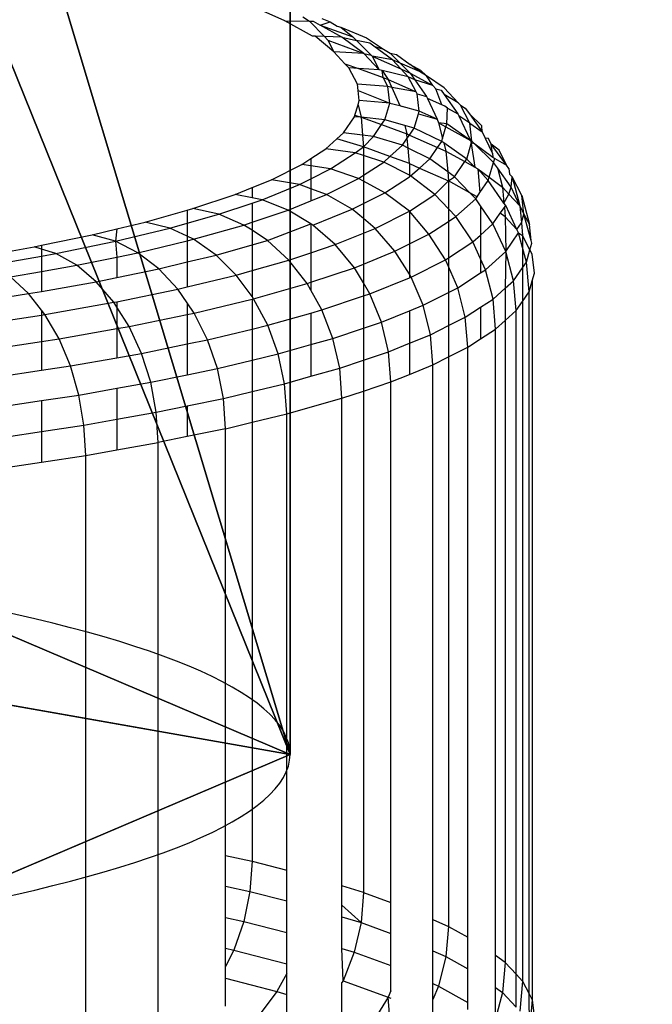
# Model space of a CAD drawing. Units: centimetres. Extents: x -425 to 415, y -356 to 296.
# Drawn here: x -234 to -233, y -28 to -26 of the extents above; entities that cross this region are included whole.
import ezdxf

# ---------------------------------------------------------------- set-up
doc = ezdxf.new("R2010")
doc.units = ezdxf.units.CM
doc.header["$LTSCALE"] = 2.54
doc.layers.add('VP-DIM', color=7, linetype='Continuous')
doc.layers.add('VP-EQ', color=7, linetype='Continuous', true_color=0x8a3492)
doc.layers.get('VP-DIM').off()

# ---------------------------------------------------------------- blocks, each defined once
blk = doc.blocks.new('Grupuj#21')
at = {"color": 18, "true_color": 0x000000}
blk.add_line((1.5684, 19.4588), (1.5684, 19.4588, -1.9), dxfattribs=at)
blk.add_line((1.5684, 19.4588), (1.5684, 19.4588, -1.9), dxfattribs=at)
at = {"color": 0, "extrusion": (-1.25097e-16, 1.25097e-16, -1)}
blk.add_arc((-0.0127, 17.9031), 2.2, 315, 225, dxfattribs=at)
at = {"color": 18, "true_color": 0x000000, "extrusion": (-1.25097e-16, 1.25097e-16, -1)}
blk.add_arc((-0.0127, 17.9031), 2.2, 315, 225, dxfattribs=at)
blk.add_arc((-0.0127, 17.9031), 2.2, 315, 225, dxfattribs=at)
blk.add_arc((-0.0127, 17.9031), 2.2, 315, 225, dxfattribs=at)
blk.add_arc((-0.0127, 17.9031), 2.2, 315, 225, dxfattribs=at)
blk.add_arc((-0.0127, 17.9031), 2.2, 315, 225, dxfattribs=at)
blk.add_arc((-0.0127, 17.9031), 2.2, 315, 225, dxfattribs=at)
at = {"color": 0}
mesh = blk.add_polyface(dxfattribs=at)
corners = [(-14.2061, -14.1881), (-14.2061, -11.0768), (-14.8504, -12.6324), (-12.6504, -14.8324), (-12.6504, -10.4324), (-11.0948, -14.1881), (-10.5578, -8.3398), (-10.4504, -12.6324), (-10.5578, 8.3758), (-1.5684, -19.4228), (-1.5684, -16.3115), (-2.2127, -17.8671), (-1.5684, -13.352), (2.1873, -17.8671), (1.5429, -16.3115), (1.5429, -19.4228), (-14.2061, 11.1128), (-14.2061, 14.2241), (-14.8504, 12.6684), (-12.6504, 14.8684), (-12.6504, 10.4684), (-11.0948, 14.2241), (-10.4504, 12.6684), (-8.3578, -10.5398), (-8.3578, 10.5758), (-5.2428, -12.6211), (-5.2173, 12.6571), (-1.5429, 13.388), (-0.0127, -20.0671), (-1.5429, 16.3475), (-1.5429, 19.4588), (0.0127, 20.1031), (1.5429, -13.352), (1.5684, 19.4588), (1.5684, 13.388), (1.5684, 16.3475), (2.2127, 17.9031), (-2.1873, 17.9031), (-19.4408, -1.5249), (-19.4408, 1.5864), (-20.0851, 0.0307), (-17.8851, 2.2307), (-17.8851, -2.1693), (-16.3295, -1.5249), (-16.3295, 1.5864), (-13.37, -1.5249), (-13.37, 1.5864), (-12.6391, -5.1993), (-12.6391, 5.2608), (5.2173, -12.6211), (5.2428, 12.6571), (8.3578, -10.5398), (8.3578, 10.5758), (10.4504, -12.6324), (10.4504, 12.6684), (10.5578, -8.3398), (11.0948, -14.1881), (12.6504, -10.4324), (12.6504, -14.8324), (14.2061, -14.1881), (14.2061, -11.0768), (14.8504, -12.6324), (12.6391, -5.2248), (10.5578, 8.3758), (12.6391, 5.2353), (13.37, -1.5504), (13.37, 1.5609), (16.3295, -1.5504), (16.3295, 1.5609), (17.8851, -2.1947), (17.8851, 2.2053), (19.4408, -1.5504), (19.4408, 1.5609), (20.0851, 0.0053), (11.0948, 14.2241), (12.6504, 10.4684), (12.6504, 14.8684), (14.2061, 14.2241), (14.2061, 11.1128), (14.8504, 12.6684)]
mesh.append_faces([[corners[k] for k in face] for face in [(0, 1, 2), (9, 10, 11), (16, 17, 18), (33, 35, 36), (38, 39, 40), (60, 59, 61), (72, 71, 73), (77, 78, 79)]], dxfattribs={"vtx0": -1, "color": 0})
mesh.append_faces([[corners[k] for k in face] for face in [(1, 3, 4), (4, 5, 6), (10, 9, 12), (17, 16, 19), (19, 8, 21), (21, 8, 22), (22, 23, 24), (24, 25, 26), (26, 12, 27), (27, 28, 29), (30, 28, 31), (31, 32, 33), (39, 38, 41), (41, 43, 44), (44, 45, 46), (46, 47, 48), (48, 6, 8), (49, 34, 32), (34, 49, 50), (50, 51, 52), (52, 53, 54), (55, 56, 57), (57, 59, 60), (62, 63, 55), (63, 62, 64), (64, 65, 66), (66, 67, 68), (68, 69, 70), (70, 71, 72), (54, 63, 74), (74, 75, 76), (76, 75, 77)]], dxfattribs={"vtx0": -1, "vtx1": -1, "color": 0})
mesh.append_faces([[corners[k] for k in face] for face in [(6, 7, 8), (22, 8, 7), (27, 12, 9), (29, 28, 30), (31, 15, 14), (33, 32, 34), (54, 53, 55), (63, 54, 55)]], dxfattribs={"vtx0": -1, "vtx1": -1, "vtx2": -1, "color": 0})
mesh.append_faces([[corners[k] for k in face] for face in [(1, 0, 3), (4, 3, 5), (6, 5, 7), (19, 16, 20), (19, 20, 8), (22, 7, 23), (24, 23, 25), (26, 25, 12), (27, 9, 28), (31, 28, 15), (31, 14, 32), (33, 34, 35), (41, 38, 42), (41, 42, 43), (44, 43, 45), (46, 45, 47), (48, 47, 6), (50, 49, 51), (52, 51, 53), (55, 53, 56), (57, 56, 58), (57, 58, 59), (64, 62, 65), (66, 65, 67), (68, 67, 69), (70, 69, 71), (74, 63, 75), (77, 75, 78)]], dxfattribs={"vtx0": -1, "vtx2": -1, "color": 0})
mesh.append_faces([[corners[k] for k in face] for face in [(13, 14, 15)]], dxfattribs={"vtx1": -1, "color": 0})
mesh.append_faces([[corners[k] for k in face] for face in [(30, 37, 29)]], dxfattribs={"vtx2": -1, "color": 0})
mesh = blk.add_polyface(dxfattribs=at)
corners = [(-19.4408, 1.5864, -1.9), (-19.4408, -1.5249, -1.9), (-20.0851, 0.0307, -1.9), (-17.8851, 2.2307, -1.9), (-17.8851, -2.1693, -1.9), (-16.3295, -1.5249, -1.9), (-16.3295, 1.5864, -1.9), (-13.37, -1.5249, -1.9), (-13.37, 1.5864, -1.9), (-12.6391, -5.1993, -1.9), (-12.6391, 5.2608, -1.9), (-10.5578, 8.3758, -1.9), (-10.5578, -8.3398, -1.9), (-14.2061, 14.2241, -1.9), (-14.2061, 11.1128, -1.9), (-14.8504, 12.6684, -1.9), (-12.6504, 14.8684, -1.9), (-12.6504, 10.4684, -1.9), (-11.0948, 14.2241, -1.9), (-10.4504, 12.6684, -1.9), (-10.4504, -12.6324, -1.9), (-8.3578, -10.5398, -1.9), (-8.3578, 10.5758, -1.9), (-5.2428, -12.6211, -1.9), (-5.2173, 12.6571, -1.9), (-1.5684, -13.352, -1.9), (-1.5429, 13.388, -1.9), (-1.5684, -16.3115, -1.9), (-1.5684, -19.4228, -1.9), (-0.0127, -20.0671, -1.9), (-2.2127, -17.8671, -1.9), (-14.2061, -11.0768, -1.9), (-14.2061, -14.1881, -1.9), (-14.8504, -12.6324, -1.9), (-12.6504, -10.4324, -1.9), (-12.6504, -14.8324, -1.9), (-11.0948, -14.1881, -1.9), (2.2127, 17.9031, -1.9), (1.5684, 16.3475, -1.9), (1.5684, 19.4588, -1.9), (-1.5429, 19.4588, -1.9), (-1.5429, 16.3475, -1.9), (-2.1873, 17.9031, -1.9), (0.0127, 20.1031, -1.9), (1.5429, -19.4228, -1.9), (1.5429, -13.352, -1.9), (1.5684, 13.388, -1.9), (5.2173, -12.6211, -1.9), (5.2428, 12.6571, -1.9), (8.3578, -10.5398, -1.9), (8.3578, 10.5758, -1.9), (10.4504, -12.6324, -1.9), (10.4504, 12.6684, -1.9), (10.5578, 8.3758, -1.9), (11.0948, 14.2241, -1.9), (10.5578, -8.3398, -1.9), (12.6504, 10.4684, -1.9), (12.6504, 14.8684, -1.9), (14.2061, 14.2241, -1.9), (14.2061, 11.1128, -1.9), (14.8504, 12.6684, -1.9), (12.6391, -5.2248, -1.9), (12.6391, 5.2353, -1.9), (13.37, 1.5609, -1.9), (13.37, -1.5504, -1.9), (16.3295, 1.5609, -1.9), (16.3295, -1.5504, -1.9), (17.8851, 2.2053, -1.9), (17.8851, -2.1947, -1.9), (19.4408, 1.5609, -1.9), (19.4408, -1.5504, -1.9), (20.0851, 0.0053, -1.9), (11.0948, -14.1881, -1.9), (12.6504, -10.4324, -1.9), (12.6504, -14.8324, -1.9), (14.2061, -14.1881, -1.9), (14.2061, -11.0768, -1.9), (14.8504, -12.6324, -1.9), (1.5429, -16.3115, -1.9), (2.1873, -17.8671, -1.9)]
mesh.append_faces([[corners[k] for k in face] for face in [(0, 1, 2), (13, 14, 15), (31, 32, 33), (40, 41, 42), (59, 58, 60), (70, 69, 71), (75, 76, 77), (44, 78, 79)]], dxfattribs={"vtx0": -1, "color": 0})
mesh.append_faces([[corners[k] for k in face] for face in [(1, 3, 4), (4, 3, 5), (5, 6, 7), (7, 8, 9), (9, 11, 12), (14, 16, 17), (17, 18, 11), (20, 19, 21), (21, 22, 23), (23, 24, 25), (25, 26, 27), (28, 26, 29), (32, 34, 35), (35, 34, 36), (36, 12, 20), (41, 43, 26), (29, 43, 44), (45, 46, 47), (46, 39, 38), (47, 48, 49), (49, 50, 51), (53, 54, 56), (56, 58, 59), (61, 63, 64), (64, 65, 66), (66, 67, 68), (68, 69, 70), (72, 73, 74), (74, 73, 75), (78, 44, 45)]], dxfattribs={"vtx0": -1, "vtx1": -1, "color": 0})
mesh.append_faces([[corners[k] for k in face] for face in [(11, 19, 20), (27, 26, 28), (20, 12, 11), (26, 43, 29), (44, 43, 45), (45, 39, 46), (51, 52, 53), (51, 53, 55)]], dxfattribs={"vtx0": -1, "vtx1": -1, "vtx2": -1, "color": 0})
mesh.append_faces([[corners[k] for k in face] for face in [(1, 0, 3), (5, 3, 6), (7, 6, 8), (9, 8, 10), (9, 10, 11), (14, 13, 16), (17, 16, 18), (11, 18, 19), (21, 19, 22), (23, 22, 24), (25, 24, 26), (32, 31, 34), (36, 34, 12), (41, 40, 43), (45, 43, 39), (47, 46, 48), (49, 48, 50), (51, 50, 52), (53, 52, 54), (56, 54, 57), (56, 57, 58), (53, 61, 55), (61, 53, 62), (61, 62, 63), (64, 63, 65), (66, 65, 67), (68, 67, 69), (55, 72, 51), (72, 55, 73), (75, 73, 76)]], dxfattribs={"vtx0": -1, "vtx2": -1, "color": 0})
mesh.append_faces([[corners[k] for k in face] for face in [(37, 38, 39)]], dxfattribs={"vtx1": -1, "color": 0})
mesh.append_faces([[corners[k] for k in face] for face in [(28, 30, 27)]], dxfattribs={"vtx2": -1, "color": 0})
at = {"color": 18, "true_color": 0x000000}
mesh = blk.add_polyface(dxfattribs=at)
corners = [(0.0127, 20.1031, -1.9), (1.5684, 19.4588), (1.5684, 19.4588, -1.9), (0.0127, 20.1031)]
mesh.append_faces([[corners[k] for k in face] for face in [(0, 1, 2), (1, 0, 3)]], dxfattribs={"vtx0": -1, "color": 18})
mesh = blk.add_polyface(dxfattribs=at)
corners = [(2.2127, 17.9031, -1.9), (1.5684, 19.4588), (2.2127, 17.9031), (1.5684, 19.4588, -1.9)]
mesh.append_faces([[corners[k] for k in face] for face in [(0, 1, 2), (1, 0, 3)]], dxfattribs={"vtx0": -1, "color": 18})
blk = doc.blocks.new('3DGeom-1047_Defintion#1')
at = {"color": 0, "xscale": 63.18404992316634, "yscale": 63.18404992316638, "zscale": 63.18404992316637, "rotation": 360}
blk.add_blockref('Grupuj#21', (0, 0, -17.02), dxfattribs=at)
blk = doc.blocks.new('Group323#3')
at = {"color": 0, "extrusion": (3.35676e-15, -1, 5.97531e-05), "xscale": 0.01582677908769744, "yscale": 0.01582677908769742, "zscale": 0.01582677908769742, "rotation": 315.000000000001}
blk.add_blockref('3DGeom-1047_Defintion#1', (0, 0, 0.95), dxfattribs=at)
blk = doc.blocks.new('Group322#1')
at = {"color": 0}
blk.add_blockref('Group323#3', (0, 0), dxfattribs=at)
blk = doc.blocks.new('1231 3d')
at = {"color": 7, "true_color": 0xffffff, "extrusion": (0, -0.17639, 0.98432)}
blk.add_blockref('Group322#1', (-248.6142, -7.8921, 96.2284), dxfattribs=at)
blk = doc.blocks.new('1231')
at = {"color": 7}
for p, q in [((-242.3429, -11.9103), (-242.4007, -11.8847)), ((-242.3429, -11.9103), (-242.301, -11.9111)), ((-242.2955, -11.9367), (-242.3429, -11.9103)), ((-242.3121, -11.9033), (-242.301, -11.9111)), ((-242.301, -11.9111), (-242.2753, -11.9374)), ((-242.301, -11.9111), (-242.2943, -11.9112)), ((-242.2943, -11.9112), (-242.2828, -11.9176)), ((-242.2828, -11.9176), (-242.2653, -11.9119)), ((-242.2797, -11.9066), (-242.2653, -11.9119)), ((-242.2653, -11.9119), (-242.2536, -11.9197)), ((-242.2456, -11.9383), (-242.2828, -11.9176)), ((-242.2828, -11.9176), (-242.2266, -11.9378)), ((-242.2536, -11.9197), (-242.2472, -11.921)), ((-242.2472, -11.921), (-242.203, -11.9395)), ((-242.2472, -11.921), (-242.2266, -11.9378)), ((-242.2909, -11.9369), (-242.2955, -11.9367)), ((-242.259, -11.9637), (-242.2909, -11.9369)), ((-242.2753, -11.9374), (-242.2909, -11.9369)), ((-242.2753, -11.9374), (-242.2694, -11.9434)), ((-242.2456, -11.9383), (-242.2753, -11.9374)), ((-242.2694, -11.9434), (-242.259, -11.9637)), ((-242.2694, -11.9434), (-242.2081, -11.9661)), ((-242.2081, -11.9661), (-242.2456, -11.9383)), ((-242.2456, -11.9383), (-242.2206, -11.9438)), ((-242.2266, -11.9378), (-242.2206, -11.9438)), ((-242.2206, -11.9438), (-242.1954, -11.9689)), ((-242.1973, -11.9488), (-242.2206, -11.9438)), ((-242.203, -11.9395), (-242.1741, -11.9586)), ((-242.259, -11.9637), (-242.2403, -11.9837)), ((-242.2081, -11.9661), (-242.259, -11.9637)), ((-242.1907, -11.9537), (-242.1973, -11.9488)), ((-242.1587, -11.9773), (-242.1907, -11.9537)), ((-242.1907, -11.9537), (-242.1741, -11.9586)), ((-242.1741, -11.9586), (-242.163, -11.966)), ((-242.1818, -11.9942), (-242.2081, -11.9661)), ((-242.2081, -11.9661), (-242.1954, -11.9689)), ((-242.1954, -11.9689), (-242.1933, -11.971)), ((-242.1933, -11.971), (-242.1818, -11.9942)), ((-242.1587, -11.9773), (-242.1933, -11.971)), ((-242.1933, -11.971), (-242.1444, -11.9927)), ((-242.163, -11.966), (-242.1519, -11.9679)), ((-242.163, -11.966), (-242.1458, -11.9828)), ((-242.1444, -11.9927), (-242.1587, -11.9773)), ((-242.1458, -11.9828), (-242.1587, -11.9773)), ((-242.1519, -11.9679), (-242.1285, -11.9852)), ((-242.2403, -11.9837), (-242.2172, -11.9921)), ((-242.2334, -11.9911), (-242.2403, -11.9837)), ((-242.2189, -12.0189), (-242.2334, -11.9911)), ((-242.2172, -11.9921), (-242.2334, -11.9911)), ((-242.1818, -11.9942), (-242.2172, -11.9921)), ((-242.2172, -11.9921), (-242.1749, -12.0075)), ((-242.1765, -11.9955), (-242.1818, -11.9942)), ((-242.1318, -12.0062), (-242.1765, -11.9955)), ((-242.1765, -11.9955), (-242.1662, -12.0106)), ((-242.1749, -12.0075), (-242.1765, -11.9955)), ((-242.1458, -11.9828), (-242.1285, -11.9997)), ((-242.1124, -11.997), (-242.1458, -11.9828)), ((-242.1444, -11.9927), (-242.1285, -11.9997)), ((-242.1318, -12.0062), (-242.1444, -11.9927)), ((-242.1285, -11.9852), (-242.1108, -11.995)), ((-242.1124, -11.997), (-242.1285, -11.9852)), ((-242.1008, -12.0047), (-242.1124, -11.997)), ((-242.1008, -12.0047), (-242.1108, -11.995)), ((-242.1749, -12.0075), (-242.1662, -12.0106)), ((-242.1669, -12.0227), (-242.1749, -12.0075)), ((-242.1662, -12.0106), (-242.16, -12.0245)), ((-242.1662, -12.0106), (-242.1184, -12.0318)), ((-242.1184, -12.0318), (-242.1318, -12.0062)), ((-242.1205, -12.0111), (-242.1318, -12.0062)), ((-242.1285, -11.9997), (-242.1205, -12.0111)), ((-242.1285, -11.9997), (-242.0898, -12.0213)), ((-242.1205, -12.0111), (-242.1005, -12.0397)), ((-242.0898, -12.0213), (-242.1205, -12.0111)), ((-242.0706, -12.0248), (-242.1008, -12.0047)), ((-242.0898, -12.0213), (-242.1008, -12.0047)), ((-242.1669, -12.0227), (-242.2189, -12.0189)), ((-242.2177, -12.0294), (-242.2189, -12.0189)), ((-242.2177, -12.0294), (-242.1636, -12.0514)), ((-242.2157, -12.0467), (-242.2177, -12.0294)), ((-242.1636, -12.0514), (-242.1669, -12.0227)), ((-242.16, -12.0245), (-242.1669, -12.0227)), ((-242.16, -12.0245), (-242.1462, -12.0553)), ((-242.1184, -12.0318), (-242.16, -12.0245)), ((-242.0848, -12.0267), (-242.0898, -12.0213)), ((-242.0848, -12.0267), (-242.0754, -12.0293)), ((-242.0743, -12.0543), (-242.0848, -12.0267)), ((-242.0754, -12.0293), (-242.0705, -12.0362)), ((-242.0463, -12.0508), (-242.0706, -12.0248)), ((-242.2178, -12.0539), (-242.2157, -12.0467)), ((-242.1636, -12.0514), (-242.2157, -12.0467)), ((-242.1165, -12.0354), (-242.1184, -12.0318)), ((-242.1131, -12.0648), (-242.1165, -12.0354)), ((-242.1165, -12.0354), (-242.1005, -12.0397)), ((-242.1005, -12.0397), (-242.0988, -12.0434)), ((-242.0988, -12.0434), (-242.0825, -12.0789)), ((-242.0743, -12.0543), (-242.0988, -12.0434)), ((-242.0705, -12.0362), (-242.0467, -12.0697)), ((-242.0463, -12.0508), (-242.0705, -12.0362)), ((-242.223, -12.0721), (-242.2178, -12.0539)), ((-242.2178, -12.0539), (-242.2126, -12.0753)), ((-242.1718, -12.08), (-242.1636, -12.0514)), ((-242.1636, -12.0514), (-242.1462, -12.0553)), ((-242.1462, -12.0553), (-242.1424, -12.057)), ((-242.1131, -12.0648), (-242.1424, -12.057)), ((-242.1144, -12.0694), (-242.1131, -12.0648)), ((-242.0825, -12.0789), (-242.1131, -12.0648)), ((-242.0692, -12.0566), (-242.0743, -12.0543)), ((-242.0645, -12.0598), (-242.0692, -12.0566)), ((-242.0657, -12.0867), (-242.0645, -12.0598)), ((-242.0645, -12.0598), (-242.0467, -12.0697)), ((-242.0424, -12.055), (-242.0463, -12.0508)), ((-242.0265, -12.0855), (-242.0424, -12.055)), ((-242.0424, -12.055), (-242.0345, -12.0596)), ((-242.0345, -12.0596), (-242.0272, -12.0696)), ((-242.2429, -12.1022), (-242.2237, -12.0746)), ((-242.2237, -12.0746), (-242.223, -12.0721)), ((-242.2126, -12.0753), (-242.2237, -12.0746)), ((-242.223, -12.0721), (-242.2126, -12.0753)), ((-242.1718, -12.08), (-242.2126, -12.0753)), ((-242.2126, -12.0753), (-242.2101, -12.1061)), ((-242.2126, -12.0753), (-242.1774, -12.088)), ((-242.1774, -12.088), (-242.1718, -12.08)), ((-242.1376, -12.0896), (-242.1718, -12.08)), ((-242.1215, -12.0942), (-242.1144, -12.0694)), ((-242.1144, -12.0694), (-242.0825, -12.0789)), ((-242.0825, -12.0789), (-242.0799, -12.0847)), ((-242.0467, -12.0697), (-242.0452, -12.0728)), ((-242.0452, -12.0728), (-242.0255, -12.115)), ((-242.0265, -12.0855), (-242.0452, -12.0728)), ((-242.0272, -12.0696), (-242.0051, -12.1004)), ((-242.0058, -12.0903), (-242.0272, -12.0696)), ((-242.1915, -12.1084), (-242.1774, -12.088)), ((-242.1774, -12.088), (-242.134, -12.1038)), ((-242.1376, -12.0896), (-242.134, -12.1038)), ((-242.1215, -12.0942), (-242.1376, -12.0896)), ((-242.1296, -12.1058), (-242.1215, -12.0942)), ((-242.0743, -12.1167), (-242.1215, -12.0942)), ((-242.0657, -12.0867), (-242.0799, -12.0847)), ((-242.0799, -12.0847), (-242.0672, -12.0918)), ((-242.0799, -12.0847), (-242.0729, -12.1116)), ((-242.0729, -12.1116), (-242.0672, -12.0918)), ((-242.0672, -12.0918), (-242.0657, -12.0867)), ((-242.0672, -12.0918), (-242.0255, -12.115)), ((-242.0255, -12.115), (-242.0657, -12.0867)), ((-242.0229, -12.1162), (-242.0265, -12.0855)), ((-242.0265, -12.0855), (-242.0051, -12.1004)), ((-242.0051, -12.1004), (-242.0058, -12.0903)), ((-242.2731, -12.1295), (-242.2539, -12.1122)), ((-242.2539, -12.1122), (-242.2429, -12.1022)), ((-242.2086, -12.126), (-242.2539, -12.1122)), ((-242.2101, -12.1061), (-242.2429, -12.1022)), ((-242.1915, -12.1084), (-242.2101, -12.1061)), ((-242.2101, -12.1061), (-242.2086, -12.126)), ((-242.2086, -12.126), (-242.1915, -12.1084)), ((-242.1418, -12.1233), (-242.1915, -12.1084)), ((-242.1418, -12.1233), (-242.1334, -12.1113)), ((-242.1334, -12.1113), (-242.134, -12.1038)), ((-242.134, -12.1038), (-242.1296, -12.1058)), ((-242.1334, -12.1113), (-242.1296, -12.1058)), ((-242.1321, -12.1281), (-242.1334, -12.1113)), ((-242.1296, -12.1058), (-242.0815, -12.1271)), ((-242.0743, -12.1167), (-242.0729, -12.1116)), ((-242.0229, -12.1162), (-242.0255, -12.115)), ((-242.0255, -12.115), (-242.0241, -12.1204)), ((-242.0051, -12.1004), (-242, -12.1113)), ((-242, -12.1113), (-241.9877, -12.1372)), ((-241.9947, -12.1116), (-242, -12.1113)), ((-241.9896, -12.1214), (-241.9947, -12.1116)), ((-242.2986, -12.146), (-242.2731, -12.1295)), ((-242.2226, -12.1364), (-242.2731, -12.1295)), ((-242.2226, -12.1364), (-242.2086, -12.126)), ((-242.1631, -12.1425), (-242.2086, -12.126)), ((-242.2086, -12.126), (-242.2086, -12.1409)), ((-242.1631, -12.1425), (-242.1418, -12.1233)), ((-242.1321, -12.1281), (-242.1418, -12.1233)), ((-242.095, -12.1465), (-242.1321, -12.1281)), ((-242.1299, -12.1546), (-242.1321, -12.1281)), ((-242.095, -12.1465), (-242.0815, -12.1271)), ((-242.0815, -12.1271), (-242.0743, -12.1167)), ((-242.0815, -12.1271), (-242.0672, -12.1334)), ((-242.0709, -12.1191), (-242.0743, -12.1167)), ((-242.0317, -12.1469), (-242.0709, -12.1191)), ((-242.0709, -12.1191), (-242.0672, -12.1334)), ((-242.0317, -12.1469), (-242.0241, -12.1204)), ((-242.0241, -12.1204), (-242.0229, -12.1162)), ((-242.0241, -12.1204), (-242.02, -12.1191)), ((-242.0241, -12.1204), (-242.0176, -12.161)), ((-242.02, -12.1191), (-242.0229, -12.1162)), ((-241.9859, -12.1527), (-242.02, -12.1191)), ((-242.02, -12.1191), (-241.987, -12.1435)), ((-241.9638, -12.1573), (-241.9896, -12.1214)), ((-241.9761, -12.1316), (-241.9896, -12.1214)), ((-241.9877, -12.1372), (-241.9896, -12.1214)), ((-241.9638, -12.1573), (-241.9761, -12.1316)), ((-242.3142, -12.1562), (-242.2986, -12.146)), ((-242.2986, -12.146), (-242.2986, -12.1587)), ((-242.2649, -12.1639), (-242.2226, -12.1364)), ((-242.2086, -12.1409), (-242.2226, -12.1364)), ((-242.1736, -12.152), (-242.2086, -12.1409)), ((-242.2086, -12.1409), (-242.2086, -12.1748)), ((-242.1736, -12.152), (-242.1631, -12.1425)), ((-242.1299, -12.1546), (-242.1631, -12.1425)), ((-242.1125, -12.1623), (-242.095, -12.1465)), ((-242.0643, -12.169), (-242.095, -12.1465)), ((-242.0672, -12.1334), (-242.0643, -12.169)), ((-242.0672, -12.1334), (-242.0348, -12.1514)), ((-242.0348, -12.1514), (-242.0317, -12.1469)), ((-242.0176, -12.161), (-242.0317, -12.1469)), ((-241.9877, -12.1372), (-241.987, -12.1435)), ((-241.987, -12.1435), (-241.9836, -12.146)), ((-241.9859, -12.1527), (-241.9836, -12.146)), ((-241.9836, -12.146), (-241.9638, -12.1573)), ((-242.3661, -12.1823), (-242.3142, -12.1562)), ((-242.2986, -12.1587), (-242.3142, -12.1562)), ((-242.2649, -12.1639), (-242.2986, -12.1587)), ((-242.2986, -12.1587), (-242.2986, -12.1808)), ((-242.2986, -12.1808), (-242.2649, -12.1639)), ((-242.217, -12.1802), (-242.2649, -12.1639)), ((-242.2086, -12.1748), (-242.1736, -12.152)), ((-242.1299, -12.1748), (-242.1736, -12.152)), ((-242.1299, -12.1546), (-242.1299, -12.1748)), ((-242.1299, -12.1546), (-242.1125, -12.1623)), ((-242.1277, -12.1759), (-242.1125, -12.1623)), ((-242.1125, -12.1623), (-242.063, -12.1842)), ((-242.0528, -12.1773), (-242.0348, -12.1514)), ((-242.0348, -12.1514), (-242.0176, -12.161)), ((-242.0176, -12.161), (-242.0126, -12.1639)), ((-242.0126, -12.1639), (-242.0091, -12.2043)), ((-241.9949, -12.1839), (-242.0126, -12.1639)), ((-242.0126, -12.1639), (-241.9932, -12.1781)), ((-241.9932, -12.1781), (-241.9859, -12.1527)), ((-241.9792, -12.1621), (-241.9859, -12.1527)), ((-241.9792, -12.1621), (-241.9703, -12.195)), ((-241.9559, -12.1948), (-241.9792, -12.1621)), ((-241.9596, -12.1631), (-241.9638, -12.1573)), ((-241.9596, -12.1631), (-241.9585, -12.1729)), ((-242.3992, -12.1958), (-242.3661, -12.1823)), ((-242.3181, -12.1907), (-242.3661, -12.1823)), ((-242.3181, -12.1907), (-242.2986, -12.1808)), ((-242.2986, -12.1808), (-242.2986, -12.1978)), ((-242.2716, -12.2077), (-242.217, -12.1802)), ((-242.217, -12.1802), (-242.2086, -12.1748)), ((-242.2086, -12.1848), (-242.217, -12.1802)), ((-242.2086, -12.1748), (-242.2086, -12.1848)), ((-242.1721, -12.2048), (-242.1299, -12.1774)), ((-242.1299, -12.1748), (-242.1299, -12.1774)), ((-242.1277, -12.1759), (-242.1299, -12.1748)), ((-242.1299, -12.1774), (-242.1277, -12.1759)), ((-242.0861, -12.2074), (-242.1277, -12.1759)), ((-242.0528, -12.1773), (-242.0643, -12.169)), ((-242.0643, -12.169), (-242.063, -12.1842)), ((-242.063, -12.1842), (-242.0528, -12.1773)), ((-242.0262, -12.2047), (-242.0528, -12.1773)), ((-241.9949, -12.1839), (-241.9932, -12.1781)), ((-241.9932, -12.1781), (-241.9703, -12.195)), ((-241.9585, -12.1729), (-241.9542, -12.1775)), ((-241.9559, -12.1948), (-241.9542, -12.1775)), ((-241.9542, -12.1775), (-241.9407, -12.2268)), ((-241.9376, -12.2094), (-241.9542, -12.1775)), ((-242.4282, -12.2075), (-242.3992, -12.1958)), ((-242.3992, -12.1958), (-242.3992, -12.2132)), ((-242.3819, -12.2166), (-242.3181, -12.1907)), ((-242.2986, -12.1978), (-242.3181, -12.1907)), ((-242.2986, -12.1978), (-242.2986, -12.2187)), ((-242.2716, -12.2077), (-242.2986, -12.1978)), ((-242.1721, -12.2048), (-242.2086, -12.1848)), ((-242.2086, -12.1848), (-242.2086, -12.2232)), ((-242.0861, -12.2074), (-242.063, -12.1842)), ((-242.0262, -12.2047), (-242.063, -12.1842)), ((-242.063, -12.1842), (-242.063, -12.2319)), ((-242.0091, -12.2043), (-241.9949, -12.1839)), ((-241.9679, -12.2223), (-241.9949, -12.1839)), ((-241.9703, -12.195), (-241.9679, -12.2223)), ((-241.9703, -12.195), (-241.9594, -12.2068)), ((-241.9594, -12.2068), (-241.9559, -12.1948)), ((-241.9407, -12.2268), (-241.9559, -12.1948)), ((-242.5003, -12.2318), (-242.4282, -12.2075)), ((-242.3992, -12.2132), (-242.4282, -12.2075)), ((-242.3819, -12.2166), (-242.3992, -12.2132)), ((-242.3992, -12.2224), (-242.3819, -12.2166)), ((-242.3371, -12.2343), (-242.3819, -12.2166)), ((-242.2986, -12.2187), (-242.2716, -12.2077)), ((-242.2279, -12.2329), (-242.2716, -12.2077)), ((-242.2086, -12.2232), (-242.1721, -12.2048)), ((-242.1299, -12.2359), (-242.1721, -12.2048)), ((-242.1299, -12.2359), (-242.0861, -12.2074)), ((-242.063, -12.2319), (-242.0861, -12.2074)), ((-242.0503, -12.2454), (-242.0164, -12.2148)), ((-242.014, -12.2115), (-242.0262, -12.2047)), ((-242.0164, -12.2148), (-242.0262, -12.2047)), ((-242.0164, -12.2148), (-242.014, -12.2115)), ((-242.0082, -12.2268), (-242.0164, -12.2148)), ((-242.014, -12.2115), (-242.0091, -12.2043)), ((-241.9679, -12.2223), (-241.9594, -12.2068)), ((-241.9594, -12.2068), (-241.9407, -12.2268)), ((-241.9338, -12.2414), (-241.9376, -12.2094)), ((-241.9376, -12.2094), (-241.9241, -12.2588)), ((-242.5101, -12.2346), (-242.5003, -12.2318)), ((-242.456, -12.2415), (-242.5003, -12.2318)), ((-242.456, -12.2415), (-242.3992, -12.2224)), ((-242.3992, -12.2224), (-242.3992, -12.2552)), ((-242.3371, -12.2343), (-242.2986, -12.2187)), ((-242.295, -12.2602), (-242.2279, -12.2329)), ((-242.2279, -12.2329), (-242.2086, -12.2232)), ((-242.2086, -12.2489), (-242.2279, -12.2329)), ((-242.2086, -12.2232), (-242.2086, -12.2489)), ((-242.0503, -12.2454), (-242.063, -12.2319)), ((-242.063, -12.2319), (-242.063, -12.2537)), ((-241.9868, -12.2579), (-242.0082, -12.2268)), ((-242.0082, -12.2268), (-242.0082, -12.2771)), ((-241.9743, -12.2398), (-241.9673, -12.2297)), ((-241.965, -12.2264), (-241.9679, -12.2223)), ((-241.9673, -12.2297), (-241.965, -12.2264)), ((-241.9673, -12.2297), (-241.9659, -12.246)), ((-241.9457, -12.2676), (-241.965, -12.2264)), ((-241.9407, -12.2268), (-241.9381, -12.2563)), ((-241.9407, -12.2268), (-241.9338, -12.2414)), ((-242.582, -12.2549), (-242.5101, -12.2346)), ((-242.5101, -12.2346), (-242.5101, -12.2568)), ((-242.5101, -12.2568), (-242.456, -12.2415)), ((-242.4131, -12.2599), (-242.456, -12.2415)), ((-242.3992, -12.2552), (-242.3371, -12.2343)), ((-242.2986, -12.258), (-242.3371, -12.2343)), ((-242.1885, -12.2656), (-242.2086, -12.2489)), ((-242.2086, -12.2489), (-242.2086, -12.2737)), ((-242.1885, -12.2656), (-242.1299, -12.2359)), ((-242.0964, -12.2754), (-242.1299, -12.2359)), ((-242.1299, -12.2359), (-242.1299, -12.2923)), ((-242.063, -12.2537), (-242.0503, -12.2454)), ((-242.0212, -12.2889), (-242.0503, -12.2454)), ((-241.9868, -12.2579), (-241.9743, -12.2398)), ((-241.9659, -12.246), (-241.9743, -12.2398)), ((-241.9659, -12.246), (-241.9457, -12.2676)), ((-241.9659, -12.246), (-241.965, -12.3051)), ((-241.9381, -12.2563), (-241.9338, -12.2414)), ((-241.9338, -12.2414), (-241.9241, -12.2588)), ((-241.9216, -12.2862), (-241.9338, -12.2414)), ((-242.6727, -12.2768), (-242.6304, -12.2666)), ((-242.6331, -12.2877), (-242.5399, -12.2652)), ((-242.6304, -12.2666), (-242.6331, -12.2877)), ((-242.6304, -12.2666), (-242.582, -12.2549)), ((-242.5399, -12.2652), (-242.582, -12.2549)), ((-242.5399, -12.2652), (-242.5101, -12.2568)), ((-242.5101, -12.2791), (-242.5399, -12.2652)), ((-242.5101, -12.2568), (-242.5101, -12.2791)), ((-242.4992, -12.2842), (-242.4131, -12.2599)), ((-242.4131, -12.2599), (-242.3992, -12.2552)), ((-242.3992, -12.2689), (-242.4131, -12.2599)), ((-242.3992, -12.2552), (-242.3992, -12.2689)), ((-242.3728, -12.2863), (-242.2986, -12.258)), ((-242.295, -12.2602), (-242.2986, -12.258)), ((-242.2986, -12.258), (-242.2986, -12.3073)), ((-242.2569, -12.2933), (-242.295, -12.2602)), ((-242.2086, -12.2737), (-242.1885, -12.2656)), ((-242.1545, -12.3046), (-242.1885, -12.2656)), ((-242.0964, -12.2754), (-242.063, -12.2537)), ((-242.063, -12.2537), (-242.063, -12.316)), ((-242.0082, -12.2771), (-241.9868, -12.2579)), ((-241.965, -12.3051), (-241.9868, -12.2579)), ((-241.9457, -12.2676), (-241.9381, -12.2563)), ((-241.9381, -12.2563), (-241.9363, -12.2778)), ((-241.9216, -12.2862), (-241.9241, -12.2588)), ((-242.7595, -12.2946), (-242.6727, -12.2768)), ((-242.6331, -12.2877), (-242.6727, -12.2768)), ((-242.4992, -12.2842), (-242.5101, -12.2791)), ((-242.5101, -12.2791), (-242.5101, -12.2869)), ((-242.5101, -12.2869), (-242.4992, -12.2842)), ((-242.4609, -12.3112), (-242.4992, -12.2842)), ((-242.3728, -12.2863), (-242.3992, -12.2689)), ((-242.3992, -12.2689), (-242.3992, -12.2938)), ((-242.2569, -12.2933), (-242.2086, -12.2737)), ((-242.2086, -12.2737), (-242.2086, -12.3266)), ((-242.1299, -12.2923), (-242.0964, -12.2754)), ((-242.068, -12.3193), (-242.0964, -12.2754)), ((-242.0212, -12.2889), (-242.0082, -12.2771)), ((-242.0082, -12.2771), (-242.0082, -12.3177)), ((-241.965, -12.3051), (-241.943, -12.2734)), ((-241.943, -12.2734), (-241.9457, -12.2676)), ((-241.943, -12.2734), (-241.9363, -12.2778)), ((-241.9363, -12.2984), (-241.943, -12.2734)), ((-241.9235, -12.3022), (-241.9363, -12.2778)), ((-241.9363, -12.2778), (-241.9363, -12.2984)), ((-242.8792, -12.3161), (-242.772, -12.2972)), ((-242.772, -12.2972), (-242.7595, -12.2946)), ((-242.7595, -12.3011), (-242.772, -12.2972)), ((-242.7595, -12.2946), (-242.7595, -12.3011)), ((-242.7351, -12.3087), (-242.7595, -12.3011)), ((-242.7595, -12.3011), (-242.7595, -12.313)), ((-242.7351, -12.3087), (-242.6331, -12.2877)), ((-242.6331, -12.2877), (-242.6304, -12.3146)), ((-242.5948, -12.3073), (-242.6331, -12.2877)), ((-242.5948, -12.3073), (-242.5101, -12.2869)), ((-242.5101, -12.2869), (-242.5101, -12.3231)), ((-242.4609, -12.3112), (-242.3992, -12.2938)), ((-242.3992, -12.2938), (-242.3728, -12.2863)), ((-242.3992, -12.2938), (-242.3992, -12.3379)), ((-242.3364, -12.3201), (-242.3728, -12.2863)), ((-242.2986, -12.3073), (-242.2569, -12.2933)), ((-242.2241, -12.3329), (-242.2569, -12.2933)), ((-242.1545, -12.3046), (-242.1299, -12.2923)), ((-242.1299, -12.2923), (-242.1299, -12.344)), ((-242.063, -12.316), (-242.0212, -12.2889)), ((-242.0082, -12.3177), (-242.0212, -12.2889)), ((-241.9295, -12.3232), (-241.9363, -12.2984)), ((-241.9363, -12.2984), (-241.9363, -12.3329)), ((-241.9235, -12.3022), (-241.9203, -12.291)), ((-241.9203, -12.291), (-241.9216, -12.2862)), ((-242.8453, -12.3282), (-242.7595, -12.313)), ((-242.7595, -12.313), (-242.7351, -12.3087)), ((-242.7595, -12.313), (-242.7595, -12.3394)), ((-242.6994, -12.3288), (-242.7351, -12.3087)), ((-242.6994, -12.3288), (-242.6304, -12.3146)), ((-242.6304, -12.3146), (-242.5948, -12.3073)), ((-242.6304, -12.3146), (-242.6304, -12.3496)), ((-242.5588, -12.3348), (-242.5948, -12.3073)), ((-242.5101, -12.3231), (-242.4609, -12.3112)), ((-242.4263, -12.3455), (-242.4609, -12.3112)), ((-242.3364, -12.3201), (-242.2986, -12.3073)), ((-242.2986, -12.3073), (-242.2986, -12.3579)), ((-242.2086, -12.3266), (-242.1545, -12.3046)), ((-242.1299, -12.344), (-242.1545, -12.3046)), ((-242.068, -12.3193), (-242.063, -12.316)), ((-242.063, -12.316), (-242.063, -12.3306)), ((-242.0082, -12.3177), (-242.0082, -12.3419)), ((-241.9998, -12.3364), (-242.0082, -12.3177)), ((-241.9998, -12.3364), (-241.965, -12.3051)), ((-241.965, -12.3051), (-241.9659, -12.3679)), ((-241.9517, -12.3551), (-241.965, -12.3051)), ((-241.9295, -12.3232), (-241.9235, -12.3022)), ((-241.9195, -12.3099), (-241.9235, -12.3022)), ((-241.9157, -12.3422), (-241.9195, -12.3099)), ((-242.7595, -12.3394), (-242.6994, -12.3288)), ((-242.6659, -12.3569), (-242.6994, -12.3288)), ((-242.6304, -12.3496), (-242.5588, -12.3348)), ((-242.5588, -12.3348), (-242.5101, -12.3231)), ((-242.5263, -12.3696), (-242.5588, -12.3348)), ((-242.5101, -12.3231), (-242.5101, -12.3657)), ((-242.3992, -12.3379), (-242.3364, -12.3201)), ((-242.3049, -12.3601), (-242.3364, -12.3201)), ((-242.2986, -12.3579), (-242.2241, -12.3329)), ((-242.2241, -12.3329), (-242.2086, -12.3266)), ((-242.2086, -12.3589), (-242.2241, -12.3329)), ((-242.2086, -12.3266), (-242.2086, -12.3589)), ((-242.1268, -12.3489), (-242.068, -12.3193)), ((-242.063, -12.3306), (-242.068, -12.3193)), ((-242.047, -12.3671), (-242.063, -12.3306)), ((-242.063, -12.3306), (-242.063, -12.3752)), ((-241.9517, -12.3551), (-241.9363, -12.3329)), ((-241.9363, -12.3329), (-241.9295, -12.3232)), ((-241.9363, -12.3329), (-241.9363, -12.3906)), ((-241.925, -12.3744), (-241.9295, -12.3232)), ((-242.8124, -12.3488), (-242.7595, -12.3394)), ((-242.7816, -12.3773), (-242.8124, -12.3488)), ((-242.7595, -12.3394), (-242.7595, -12.3734)), ((-242.6659, -12.3569), (-242.6304, -12.3496)), ((-242.5101, -12.3657), (-242.4263, -12.3455)), ((-242.4263, -12.3455), (-242.3992, -12.3379)), ((-242.3992, -12.3823), (-242.4263, -12.3455)), ((-242.3992, -12.3379), (-242.3992, -12.3823)), ((-242.1975, -12.3776), (-242.1299, -12.3501)), ((-242.1299, -12.344), (-242.1299, -12.3501)), ((-242.1268, -12.3489), (-242.1299, -12.344)), ((-242.1299, -12.3501), (-242.1268, -12.3489)), ((-242.1065, -12.3971), (-242.1268, -12.3489)), ((-242.047, -12.3671), (-242.0082, -12.3419)), ((-242.0082, -12.3419), (-241.9998, -12.3364)), ((-241.9866, -12.3866), (-241.9998, -12.3364)), ((-241.9195, -12.3553), (-241.9157, -12.3422)), ((-242.7595, -12.3734), (-242.6659, -12.3569)), ((-242.6356, -12.3921), (-242.6659, -12.3569)), ((-242.5263, -12.3696), (-242.5101, -12.3657)), ((-242.3965, -12.386), (-242.3049, -12.3601)), ((-242.3049, -12.3601), (-242.2986, -12.3579)), ((-242.2986, -12.3714), (-242.3049, -12.3601)), ((-242.2986, -12.3579), (-242.2986, -12.3714)), ((-242.1975, -12.3776), (-242.2086, -12.3589)), ((-242.2086, -12.3589), (-242.2086, -12.3813)), ((-242.063, -12.3752), (-242.047, -12.3671)), ((-242.0342, -12.4175), (-242.047, -12.3671)), ((-241.9866, -12.3866), (-241.9659, -12.3679)), ((-241.9659, -12.3679), (-241.9517, -12.3551)), ((-241.9659, -12.3679), (-241.9659, -12.4232)), ((-241.9472, -12.4064), (-241.9517, -12.3551)), ((-241.925, -12.3744), (-241.9195, -12.3553)), ((-241.9195, -12.3553), (-241.9195, -13.586)), ((-242.8966, -12.3947), (-242.7816, -12.3773)), ((-242.7816, -12.3773), (-242.7595, -12.3734)), ((-242.7595, -12.4056), (-242.7816, -12.3773)), ((-242.6304, -12.3911), (-242.5263, -12.3696)), ((-242.5101, -12.3931), (-242.5263, -12.3696)), ((-242.3965, -12.386), (-242.3992, -12.3823)), ((-242.2795, -12.4051), (-242.2986, -12.3714)), ((-242.2795, -12.4051), (-242.2086, -12.3813)), ((-242.2086, -12.3813), (-242.1975, -12.3776)), ((-242.2086, -12.3813), (-242.2086, -12.4364)), ((-242.1778, -12.426), (-242.1975, -12.3776)), ((-242.1065, -12.3971), (-242.063, -12.3752)), ((-242.063, -12.3752), (-242.063, -12.432)), ((-241.9363, -12.3906), (-241.925, -12.3744)), ((-241.925, -13.5755), (-241.925, -12.3744)), ((-242.7537, -12.413), (-242.6356, -12.3921)), ((-242.6356, -12.3921), (-242.6304, -12.3911)), ((-242.6304, -12.4003), (-242.6356, -12.3921)), ((-242.6304, -12.3911), (-242.6304, -12.4003)), ((-242.6094, -12.4334), (-242.6304, -12.4003)), ((-242.6304, -12.4003), (-242.6304, -12.4371)), ((-242.4982, -12.4105), (-242.5101, -12.3931)), ((-242.5101, -12.3931), (-242.5101, -12.4129)), ((-242.4982, -12.4105), (-242.3992, -12.3866)), ((-242.3992, -12.3866), (-242.3965, -12.386)), ((-242.3992, -12.3866), (-242.3992, -12.4379)), ((-242.3723, -12.4314), (-242.3965, -12.386)), ((-242.1299, -12.4066), (-242.1065, -12.3971)), ((-242.094, -12.4477), (-242.1065, -12.3971)), ((-242.0342, -12.4175), (-242.0082, -12.4006)), ((-242.0082, -12.4006), (-241.9866, -12.3866)), ((-242.0082, -12.4006), (-242.0082, -12.4549)), ((-241.9822, -12.438), (-241.9866, -12.3866)), ((-241.9472, -12.4064), (-241.9363, -12.3906)), ((-241.9363, -12.3906), (-241.9363, -13.5539)), ((-242.8798, -12.4321), (-242.7595, -12.4139)), ((-242.7595, -12.4056), (-242.7595, -12.4139)), ((-242.7537, -12.413), (-242.7595, -12.4056)), ((-242.7595, -12.4139), (-242.7537, -12.413)), ((-242.7595, -12.4139), (-242.7595, -12.4592)), ((-242.7296, -12.4546), (-242.7537, -12.413)), ((-242.6094, -12.4334), (-242.5101, -12.4129)), ((-242.5101, -12.4129), (-242.4982, -12.4105)), ((-242.5101, -12.4129), (-242.5101, -12.4634)), ((-242.4754, -12.4562), (-242.4982, -12.4105)), ((-242.3723, -12.4314), (-242.2986, -12.4105)), ((-242.2986, -12.4105), (-242.2795, -12.4051)), ((-242.2986, -12.4105), (-242.2986, -12.4646)), ((-242.2607, -12.4539), (-242.2795, -12.4051)), ((-242.1778, -12.426), (-242.1299, -12.4066)), ((-242.1299, -12.4066), (-242.1299, -12.4622)), ((-242.063, -12.432), (-242.0342, -12.4175)), ((-242.0299, -12.469), (-242.0342, -12.4175)), ((-241.9472, -12.4064), (-241.9659, -12.4232)), ((-241.9472, -13.5421), (-241.9472, -12.4064)), ((-242.6304, -12.4371), (-242.6094, -12.4334)), ((-242.5882, -12.4795), (-242.6094, -12.4334)), ((-242.3992, -12.4379), (-242.3723, -12.4314)), ((-242.3544, -12.4804), (-242.3723, -12.4314)), ((-242.2086, -12.4364), (-242.1778, -12.426)), ((-242.1658, -12.4768), (-242.1778, -12.426)), ((-242.094, -12.4477), (-242.063, -12.432)), ((-242.063, -12.432), (-242.063, -12.4856)), ((-241.9659, -12.4232), (-241.9822, -12.438)), ((-241.9659, -12.4232), (-241.9659, -13.5221)), ((-242.7296, -12.4546), (-242.6304, -12.4371)), ((-242.6304, -12.4371), (-242.6304, -12.487)), ((-242.4754, -12.4562), (-242.3992, -12.4379)), ((-242.3992, -12.4379), (-242.3992, -12.4912)), ((-242.2607, -12.4539), (-242.2086, -12.4364)), ((-242.2086, -12.4364), (-242.2086, -12.4912)), ((-242.1299, -12.4622), (-242.094, -12.4477)), ((-242.0898, -12.4991), (-242.094, -12.4477)), ((-242.0082, -12.4549), (-241.9822, -12.438)), ((-241.9822, -13.51), (-241.9822, -12.438)), ((-242.858, -12.474), (-242.7595, -12.4592)), ((-242.7595, -12.4592), (-242.7296, -12.4546)), ((-242.7595, -12.4592), (-242.7595, -12.5085)), ((-242.7101, -12.501), (-242.7296, -12.4546)), ((-242.5882, -12.4795), (-242.5101, -12.4634)), ((-242.5101, -12.4634), (-242.4754, -12.4562)), ((-242.5101, -12.4634), (-242.5101, -12.5161)), ((-242.4586, -12.5055), (-242.4754, -12.4562)), ((-242.3544, -12.4804), (-242.2986, -12.4646)), ((-242.2986, -12.4646), (-242.2607, -12.4539)), ((-242.2986, -12.4646), (-242.2986, -12.5188)), ((-242.2492, -12.5048), (-242.2607, -12.4539)), ((-242.1658, -12.4768), (-242.1299, -12.4622)), ((-242.1299, -12.4622), (-242.1299, -12.5154)), ((-242.063, -12.4856), (-242.0299, -12.469)), ((-242.0299, -12.469), (-242.0082, -12.4549)), ((-242.0299, -13.4788), (-242.0299, -12.469)), ((-242.6304, -12.487), (-242.5882, -12.4795)), ((-242.5726, -12.529), (-242.5882, -12.4795)), ((-242.3992, -12.4912), (-242.3544, -12.4804)), ((-242.3435, -12.5315), (-242.3544, -12.4804)), ((-242.2086, -12.4912), (-242.1658, -12.4768)), ((-242.1618, -12.5283), (-242.1658, -12.4768)), ((-242.0898, -12.4991), (-242.063, -12.4856)), ((-242.063, -12.4856), (-242.063, -13.4603)), ((-242.7595, -12.5085), (-242.7101, -12.501)), ((-242.7101, -12.501), (-242.6304, -12.487)), ((-242.6957, -12.5508), (-242.7101, -12.501)), ((-242.4586, -12.5055), (-242.3992, -12.4912)), ((-242.3992, -12.4912), (-242.3992, -12.545)), ((-242.2492, -12.5048), (-242.2086, -12.4912)), ((-242.2086, -12.4912), (-242.2086, -12.5441)), ((-242.1299, -12.5154), (-242.0898, -12.4991)), ((-242.0898, -13.4484), (-242.0898, -12.4991)), ((-242.8403, -12.5207), (-242.7595, -12.5085)), ((-242.5726, -12.529), (-242.5101, -12.5161)), ((-242.5101, -12.5161), (-242.4586, -12.5055)), ((-242.4483, -12.5568), (-242.4586, -12.5055)), ((-242.3435, -12.5315), (-242.2986, -12.5188)), ((-242.2986, -12.5188), (-242.2492, -12.5048)), ((-242.2453, -12.5564), (-242.2492, -12.5048)), ((-242.1618, -12.5283), (-242.1299, -12.5154)), ((-242.6304, -12.5392), (-242.5726, -12.529)), ((-242.5631, -12.5804), (-242.5726, -12.529)), ((-242.3992, -12.545), (-242.3435, -12.5315)), ((-242.3398, -12.5832), (-242.3435, -12.5315)), ((-242.2086, -12.5441), (-242.1618, -12.5283)), ((-242.1618, -13.4191), (-242.1618, -12.5283)), ((-242.7595, -12.5604), (-242.6957, -12.5508)), ((-242.6957, -12.5508), (-242.6304, -12.5392)), ((-242.6869, -12.6023), (-242.6957, -12.5508)), ((-242.6304, -12.5392), (-242.6304, -12.5923)), ((-242.4483, -12.5568), (-242.3992, -12.545)), ((-242.3992, -12.545), (-242.3992, -12.5975)), ((-242.2453, -12.5564), (-242.2086, -12.5441)), ((-242.2086, -12.5441), (-242.2086, -13.4021)), ((-242.8272, -12.5706), (-242.7595, -12.5604)), ((-242.7595, -12.5604), (-242.7595, -12.6133)), ((-242.5631, -12.5804), (-242.5101, -12.5695)), ((-242.5101, -12.5695), (-242.4483, -12.5568)), ((-242.5101, -12.5695), (-242.5101, -12.6219)), ((-242.4449, -12.6085), (-242.4483, -12.5568)), ((-242.3398, -12.5832), (-242.2453, -12.5564)), ((-242.2453, -13.391), (-242.2453, -12.5564)), ((-242.6304, -12.5923), (-242.5631, -12.5804)), ((-242.5598, -12.6322), (-242.5631, -12.5804)), ((-242.3992, -12.5975), (-242.3398, -12.5832)), ((-242.3398, -13.3641), (-242.3398, -12.5832)), ((-242.7595, -12.6133), (-242.6869, -12.6023)), ((-242.6869, -12.6023), (-242.6304, -12.5923)), ((-242.6839, -12.6541), (-242.6869, -12.6023)), ((-242.6304, -12.5923), (-242.6304, -12.6446)), ((-242.4449, -12.6085), (-242.3992, -12.5975)), ((-242.3992, -12.5975), (-242.3992, -13.3488)), ((-242.8193, -12.6223), (-242.7595, -12.6133)), ((-242.7595, -12.6133), (-242.7595, -12.6655)), ((-242.4449, -12.6085), (-242.5101, -12.6219)), ((-242.4449, -13.3388), (-242.4449, -12.6085)), ((-242.6304, -12.6446), (-242.5598, -12.6322)), ((-242.5101, -12.6219), (-242.5598, -12.6322)), ((-242.5598, -13.9083), (-242.5598, -12.6322)), ((-242.7595, -12.6655), (-242.6839, -12.6541)), ((-242.6839, -12.6541), (-242.6304, -12.6446)), ((-242.6839, -13.9302), (-242.6839, -12.6541)), ((-242.8165, -12.6741), (-242.7595, -12.6655)), ((-242.4449, -13.3388), (-242.3992, -13.3488)), ((-242.4449, -13.3912), (-242.4449, -13.3388)), ((-242.3992, -13.3488), (-242.4028, -13.4005)), ((-242.3992, -13.3488), (-242.3398, -13.3641)), ((-242.3398, -13.4167), (-242.3398, -13.3641)), ((-242.4449, -13.3912), (-242.4028, -13.4005)), ((-242.4449, -13.4448), (-242.4449, -13.3912)), ((-242.2086, -13.4021), (-242.2453, -13.391)), ((-242.2453, -13.4237), (-242.2453, -13.391)), ((-242.4028, -13.4005), (-242.4133, -13.4517)), ((-242.4028, -13.4005), (-242.3398, -13.4167)), ((-242.2086, -13.4021), (-242.2126, -13.4537)), ((-242.2086, -13.4021), (-242.1618, -13.4191)), ((-242.3398, -13.4706), (-242.3398, -13.4167)), ((-242.2453, -13.4237), (-242.2126, -13.4537)), ((-242.2453, -13.4437), (-242.2453, -13.4237)), ((-242.1618, -13.4721), (-242.1618, -13.4191)), ((-242.4449, -13.4448), (-242.4133, -13.4517)), ((-242.4449, -13.4977), (-242.4449, -13.4448)), ((-242.2453, -13.4437), (-242.2126, -13.4537)), ((-242.2453, -13.4982), (-242.2453, -13.4437)), ((-242.4133, -13.4517), (-242.4306, -13.5009)), ((-242.4133, -13.4517), (-242.3398, -13.4706)), ((-242.2126, -13.4537), (-242.2243, -13.5045)), ((-242.2126, -13.4537), (-242.1618, -13.4721)), ((-242.0898, -13.4484), (-242.063, -13.4603)), ((-242.0898, -13.5018), (-242.0898, -13.4484)), ((-242.063, -13.4603), (-242.0672, -13.5118)), ((-242.063, -13.4603), (-242.0299, -13.4788)), ((-242.3398, -13.5242), (-242.3398, -13.4706)), ((-242.1618, -13.5272), (-242.1618, -13.4721)), ((-242.0299, -13.5326), (-242.0299, -13.4788)), ((-242.4449, -13.4977), (-242.4306, -13.5009)), ((-242.4449, -13.5288), (-242.4449, -13.4977)), ((-242.4306, -13.5009), (-242.4449, -13.5288)), ((-242.4306, -13.5009), (-242.3398, -13.5242)), ((-242.2453, -13.4982), (-242.2243, -13.5045)), ((-242.2434, -13.5532), (-242.2453, -13.4982)), ((-242.2243, -13.5045), (-242.2434, -13.5532)), ((-242.2243, -13.5045), (-242.1618, -13.5272)), ((-242.0898, -13.5018), (-242.0672, -13.5118)), ((-242.0898, -13.5579), (-242.0898, -13.5018)), ((-242.0672, -13.5118), (-242.0799, -13.5623)), ((-242.0672, -13.5118), (-242.0299, -13.5326)), ((-241.9659, -13.5221), (-241.9822, -13.51)), ((-241.9822, -13.5646), (-241.9822, -13.51)), ((-242.4449, -13.5488), (-242.4449, -13.5288)), ((-242.3398, -13.5411), (-242.3398, -13.5242)), ((-242.1618, -13.5705), (-242.1618, -13.5272)), ((-241.9659, -13.5221), (-241.9703, -13.5734)), ((-241.9659, -13.5221), (-241.9472, -13.5421)), ((-242.3398, -13.5411), (-242.3565, -13.5716)), ((-242.3398, -13.5767), (-242.3398, -13.5411)), ((-242.0299, -13.5902), (-242.0299, -13.5326)), ((-241.9472, -13.5421), (-241.9363, -13.5539)), ((-241.9472, -13.5982), (-241.9472, -13.5421)), ((-242.4449, -13.5488), (-242.3565, -13.5716)), ((-242.4449, -13.597), (-242.4449, -13.5488)), ((-242.2434, -13.5532), (-242.2453, -13.5563)), ((-242.2453, -13.6069), (-242.2453, -13.5563)), ((-242.2434, -13.5532), (-242.1662, -13.5812)), ((-242.0898, -13.5579), (-242.0799, -13.5623)), ((-242.0898, -13.5855), (-242.0898, -13.5579)), ((-242.0799, -13.5623), (-242.0898, -13.5855)), ((-242.0799, -13.5623), (-242.0299, -13.5902)), ((-241.9822, -13.5646), (-241.9703, -13.5734)), ((-241.9822, -13.6185), (-241.9822, -13.5646)), ((-241.9363, -13.5539), (-241.9407, -13.6051)), ((-241.9363, -13.5539), (-241.925, -13.5755)), ((-242.3565, -13.5716), (-242.3871, -13.6119)), ((-242.3565, -13.5716), (-242.3398, -13.5767)), ((-242.3398, -13.6262), (-242.3398, -13.5767)), ((-242.1662, -13.5812), (-242.1933, -13.6257)), ((-242.1618, -13.5705), (-242.1662, -13.5812)), ((-242.1662, -13.5812), (-242.1618, -13.5832)), ((-242.1618, -13.6397), (-242.1662, -13.5812)), ((-241.9703, -13.5734), (-241.9822, -13.6185)), ((-241.9703, -13.5734), (-241.9472, -13.5982)), ((-241.925, -13.5755), (-241.9195, -13.586)), ((-241.9241, -13.6372), (-241.925, -13.5755)), ((-242.0898, -13.6163), (-242.0898, -13.5855)), ((-242.0299, -13.6023), (-242.0299, -13.5902)), ((-241.9195, -13.586), (-241.9241, -13.6372)), ((-241.9195, -13.586), (-241.9157, -13.6183))]:
    blk.add_line(p, q, dxfattribs=at)
blk = doc.blocks.new('1231 2d')
at = {"layer": 'VP-EQ'}
blk.add_blockref('1231', (399.2622, 200.1049), dxfattribs=at)

msp = doc.modelspace()

# ---------------------------------------------------------------- block references
msp.add_blockref('1231 3d', (0, 0))
at = {"layer": 'VP-DIM', "color": 7}
msp.add_blockref('1231 2d', (-390.6739, -214.5817), dxfattribs=at)

doc.saveas('drawing.dxf')
